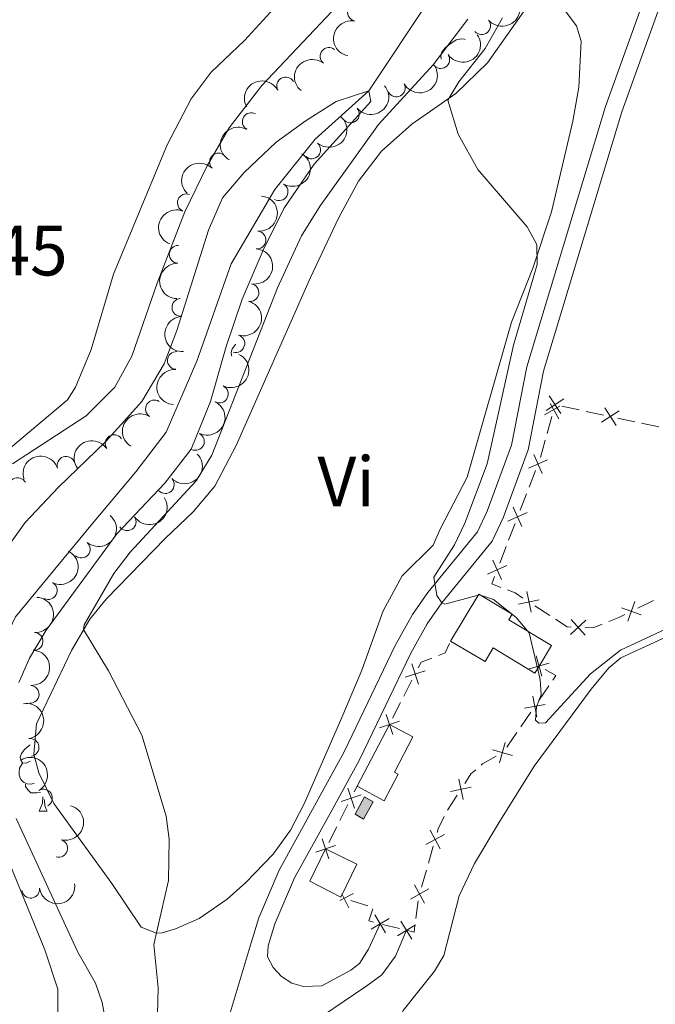
# Model space of a CAD drawing. Units: metres. Extents: x 624022 to 628531, y 713160 to 716211.
# Drawn here: x 625969 to 626059, y 714528 to 714667 of the extents above; entities that cross this region are included whole.
import ezdxf
from ezdxf.enums import TextEntityAlignment as Align

# ---------------------------------------------------------------- set-up
doc = ezdxf.new("R2010")
doc.units = ezdxf.units.M
doc.header["$MEASUREMENT"] = 0
doc.linetypes.add('DGN Style 3', pattern=[69.10188670825688, 49.35849050589778, -19.74339620235911])
for name, color, linetype, lineweight in [('Carátula', 7, 'Continuous', 5), ('Edificios construcciones cerramientos', 7, 'Continuous', 5), ('Elementos auxiliares', 7, 'Continuous', 5), ('Entidades rústicas y varios', 7, 'Continuous', 5), ('Hidrografía', 7, 'Continuous', 5), ('Relieve y altimetría', 7, 'Continuous', 5), ('Textos de rotulación', 7, 'Continuous', 5), ('Viales y ferrocarril', 7, 'Continuous', 5)]:
    doc.layers.add(name, color=color, linetype=linetype, lineweight=lineweight)
doc.styles.add('Style-arial', font='arial.shx', dxfattribs={"bigfont": 'arialbig.shx'})
doc.styles.add('Style-Arial Narrow', font='txt')

msp = doc.modelspace()

# ---------------------------------------------------------------- hatches: boundary and pattern name
at = {"layer": 'Edificios construcciones cerramientos', "linetype": 'Continuous', "lineweight": 15, "extrusion": (0, 0, -1)}
msp.add_hatch(color=31, dxfattribs=at).paths.add_polyline_path([(-626017.78, 714553.8), (-626019.1300000001, 714556.29), (-626017.8999999999, 714556.96), (-626016.5900000001, 714554.53)])

# ---------------------------------------------------------------- linework, layer by layer
at = {"layer": 'Carátula', "color": 7, "linetype": 'Continuous', "lineweight": 5}
msp.add_3dface([(624076.5900000001, 713159.9099999999), (628530.8500000001, 713241.1100000001), (628476.72, 716210.6300000001), (624022.46, 716129.4299999999)], dxfattribs=at)
at = {"layer": 'Edificios construcciones cerramientos', "color": 250, "linetype": 'Continuous', "lineweight": 5}
for p, q in [((626045.7677605599, 714612.0802822569, 572.0616600349065), (626048.2121619594, 714611.5559878987, 572.0658101221726)), ((626049.1899225193, 714611.3462701556, 572.067470157079), (626051.6343239187, 714610.8219757976, 572.0716202443451)), ((626043.6743003337, 714608.2299417029, 571.9239390651122), (626044.3363953047, 714610.6393214511, 572.0046823542583)), ((626053.5898450385, 714610.4025403115, 572.0749403141581), (626056.034246438, 714609.8782459532, 572.0790904014242)), ((626057.0120069978, 714609.6685282101, 572.0807504363307), (626059.4564083975, 714609.1442338522, 572.0849005235968)), ((626042.7473673744, 714604.8568100554, 571.8108984603078), (626043.4094623453, 714607.2661898036, 571.8916417494538)), ((626041.1264371257, 714600.6590921946, 571.7912648722912), (626042.0284369914, 714602.9906767535, 571.8017380202256)), ((626039.8636373137, 714597.3948738119, 571.7766024651833), (626040.7656371794, 714599.7264583709, 571.7870756131175)), ((626038.2400375553, 714593.1980216058, 571.7577507989016), (626039.142037421, 714595.5296061647, 571.7682239468359)), ((626036.9772377431, 714589.9338032231, 571.7430883917935), (626037.879237609, 714592.2653877821, 571.7535615397279)), ((626058.7001500858, 714584.6826285005, 572.144661748666), (626056.4575629923, 714583.578402956, 572.1060732215749)), ((626044.0386193194, 714582.5582917482, 571.9162855885804), (626041.9447284208, 714583.9238727689, 571.8878359839791)), ((626023.45722752, 714571.1859384191, 569.4283887354117), (626024.5890205866, 714573.4114597631, 569.555271366196)), ((626043.9175061763, 714572.6162776239, 570.3077542895533), (626042.5067428625, 714570.556448645, 570.177941156488)), ((626021.8727172269, 714568.0702085376, 569.2507530523137), (626023.0045102932, 714570.2957298816, 569.377635683098)), ((626041.3781322115, 714568.9085854613, 570.0740906500359), (626039.9673688977, 714566.8487564824, 569.9442775169706)), ((626039.4030635722, 714566.0248248905, 569.8923522637446), (626037.9923002585, 714563.9649959116, 569.7625391306793)), ((626016.4482023446, 714557.6782029327, 568.57), (626016.8600000001, 714558.5, 568.57)), ((626012.8672135954, 714550.5244271911, 568.57), (626013.9852475841, 714552.7604951684, 568.57)), ((626027.6010117508, 714549.9963037723, 569.1404863878251), (626026.9124011963, 714547.5937063633, 569.0826833120902)), ((626026.6369569746, 714546.6326674, 569.0595620817963), (626025.94834642, 714544.2300699912, 569.0017590060614)), ((626018.3651464984, 714541.6062285495, 568.73), (626015.9797802793, 714542.3545787358, 568.73)), ((626025.4873621135, 714542.2908325521, 568.9231307509574), (626025.1575565413, 714539.8197519949, 568.7360768442336)), ((626022.8490218814, 714538.3888081319, 568.6231213259281), (626020.4215765847, 714538.9858284616, 568.6559246407481))]:
    msp.add_line(p, q, dxfattribs=at)
at = {"layer": 'Edificios construcciones cerramientos', "color": 51, "linetype": 'Continuous', "lineweight": 15}
msp.add_line((626016.8600000001, 714558.5, 570.6800000000001), (626021.4199999999, 714567.1799999999, 570.99), dxfattribs=at)
at = {"layer": 'Edificios construcciones cerramientos', "color": 250, "linetype": 'Continuous', "lineweight": 5, "flags": 128}
for points, elevation in [([(626046.0357243796, 714613.0954668391), (626043.5420165071, 714611.4825747015)], 572.0600000000001), ([(626043.9824243747, 714613.5358747065), (626045.595316512, 714611.0421668342)], 572.0600000000001), ([(626044.1033580566, 714612.4786884619), (626045.3363893763, 714610.3111972169)], 572.0369796699167), ([(626043.3114539862, 714610.8676472735), (626045.4789452229, 714612.1006785885)], 572.0369796699167), ([(626053.8578088582, 714611.4177248937), (626051.3641009857, 714609.804832756)], 572.0732802792517), ([(626051.8045088532, 714611.858132761), (626053.4174009908, 714609.3644248885)], 572.0732802792517), ([(626041.0319090663, 714603.3216102996), (626043.748143818, 714604.5224719795)], 571.8059272793993), ([(626041.7895956021, 714605.2801585156), (626042.9904572819, 714602.5639237638)], 571.8059272793993), ([(626038.9031960317, 714597.8190879265), (626040.1040577113, 714595.102853175)], 571.7724132060096), ([(626038.1455094956, 714595.8605397108), (626040.8617442474, 714597.0614013905)], 571.7724132060096), ([(626036.0167964611, 714590.3580173377), (626037.2176581409, 714587.641782586)], 571.7388991326198), ([(626035.2591099252, 714588.399469122), (626037.975344677, 714589.6003308017)], 571.7388991326198), ([(626039.6555052705, 714584.1647044776), (626042.5616498629, 714584.776524392)], 571.8764561421387), ([(626041.4144875237, 714583.0175421385), (626040.8026676094, 714585.9236867309)], 571.8764561421387), ([(626056.9666359497, 714582.6600125758), (626054.1549783722, 714583.6163502086)], 572.0906378107384), ([(626055.0826383445, 714581.7323526037), (626056.0389759771, 714584.544010181)], 572.0906378107384), ([(626046.9647788112, 714579.8720304847), (626049.1492363245, 714581.8840308259)], 571.95), ([(626049.0630077387, 714579.7858018987), (626047.0510073975, 714581.9702594117)], 571.95), ([(626042.1513975824, 714576.8502091761), (626042.9458614793, 714573.9885964987)], 570.33), ([(626024.5824361907, 714575.7122171577), (626025.5023535022, 714572.8884338553)], 569.6060244185097), ([(626043.9794358697, 714575.8166347858), (626041.1178231922, 714575.022170889)], 570.33), ([(626023.6305031953, 714573.8403668506), (626026.4542864978, 714574.7602841624)], 569.6060244185097), ([(626042.2149360208, 714568.2743158892), (626041.6689843591, 714571.1935515394)], 570.126015903262), ([(626043.4015780154, 714570.0069095453), (626040.4823423647, 714569.4609578834)], 570.126015903262), ([(626020.9606983773, 714568.5905488569), (626021.8806156891, 714565.7667655547)], 569.2), ([(626020.008765382, 714566.71869855), (626022.8325486847, 714567.6386158618)], 569.2), ([(626036.9741726618, 714561.7726555425), (626037.7721999746, 714564.6332765252)], 569.7063011114006), ([(626038.8034968097, 714562.8039523775), (626035.942875827, 714563.6019796904)], 569.7063011114006), ([(626032.9539138502, 714558.3401354216), (626030.048184002, 714557.7263487747)], 569.3589964709093), ([(626031.8079422496, 714556.5803771738), (626031.1941556027, 714559.4861070223)], 569.3589964709093), ([(626014.5917382841, 714556.3144868633), (626017.4100045094, 714557.2511700988)], 568.57), ([(626015.5325297792, 714558.1919615939), (626016.4692130145, 714555.3736953686)], 568.57), ([(626014.4324611796, 714553.6549223594), (626014.5700000001, 714553.9299999999), (626015.5522104448, 714555.8901317609)], 568.57), ([(626029.1742100834, 714551.6786030512), (626026.5769010519, 714550.2384691006)], 569.163607618119), ([(626028.595622543, 714549.6598815601), (626027.1554885923, 714552.2571905914)], 569.163607618119), ([(626011.0119433473, 714549.1590874414), (626013.8293889989, 714550.098235992)], 568.57), ([(626011.9510918979, 714551.0373845424), (626012.8902404485, 714548.219938891)], 568.57), ([(626026.3920687691, 714541.971569852), (626024.9519348182, 714544.568878883)], 568.9786377757677), ([(626014.4140072039, 714542.334647964), (626016.3430100672, 714543.3423359515)], 568.73), ([(626015.7143958493, 714541.338628347), (626014.7067078422, 714543.2676312476)], 568.73), ([(626026.9706563093, 714543.9902913431), (626024.373347278, 714542.5501573922)], 568.9786377757677), ([(626020.888844626, 714537.7898582299), (626019.3534736987, 714540.3320297655)], 568.66), ([(626018.8500733946, 714538.293258534), (626021.3922449301, 714539.8286294613)], 568.66), ([(626022.5507733724, 714537.38210038), (626025.0915432291, 714538.9197897294)], 568.61), ([(626024.5900029754, 714536.8805601264), (626023.052313626, 714539.421329983)], 568.61)]:
    msp.add_lwpolyline(points, dxfattribs=dict(at, elevation=elevation))
at = {"layer": 'Edificios construcciones cerramientos', "color": 250, "linetype": 'Continuous', "lineweight": 5, "extrusion": (-0.03302775980660112, 0.008287909006796117, 0.9994200706642091), "elevation": -14182.73104792293, "flags": 128}
msp.add_lwpolyline([(-845469.6889592637, 433054.9314644248), (-845469.8578331673, 433053.5661422058), (-845470.9735661228, 433053.7044573312)], dxfattribs=at)
at = {"layer": 'Edificios construcciones cerramientos', "color": 250, "linetype": 'Continuous', "lineweight": 5, "extrusion": (-0.06885766897831114, -0.08487322495623133, 0.9940096363257261), "elevation": -103188.3690977422, "flags": 128}
msp.add_lwpolyline([(35953.05609815603, 943725.6116183898), (35951.73847419966, 943725.4736738363), (35950.62088989059, 943725.110298936)], dxfattribs=at)
at = {"layer": 'Edificios construcciones cerramientos', "color": 250, "linetype": 'Continuous', "lineweight": 5, "extrusion": (0.0009135165409543358, 0.02222890223990892, 0.9997524900657851), "elevation": 17028.06214588225, "flags": 128}
msp.add_lwpolyline([(-596177.4960369624, -739488.7228217786), (-596176.9586801948, -739488.7228217786), (-596175.2722221455, -739489.726728003)], dxfattribs=at)
at = {"layer": 'Edificios construcciones cerramientos', "color": 250, "linetype": 'Continuous', "lineweight": 5, "extrusion": (-0.09235900700367526, 0.153190604085808, 0.9838711565266665), "elevation": 52208.41596050718, "flags": 128}
msp.add_lwpolyline([(-905104.668017297, -283959.5362258696), (-905103.6867867867, -283959.6212131255), (-905102.1906499127, -283959.8601481485)], dxfattribs=at)
at = {"layer": 'Edificios construcciones cerramientos', "color": 250, "linetype": 'Continuous', "lineweight": 5, "extrusion": (-0.002786855091031651, -0.06781347403647166, 0.9976941245581266), "elevation": -49632.28579859113, "flags": 128}
msp.add_lwpolyline([(596181.8712210716, 738018.2999333374), (596180.612180688, 738017.7245751773), (596179.4964565637, 738017.7245751773)], dxfattribs=at)
at = {"layer": 'Edificios construcciones cerramientos', "color": 250, "linetype": 'Continuous', "lineweight": 5, "extrusion": (-0.00708480603679641, 0.003205031302122066, 0.9999697661918451), "elevation": -1575.350870521681, "flags": 128}
msp.add_lwpolyline([(626016.6750900818, 714585.6228519448), (626017.6244113457, 714585.98925254), (626018.2354036861, 714587.3399080231)], dxfattribs=at)
at = {"layer": 'Edificios construcciones cerramientos', "color": 250, "linetype": 'Continuous', "lineweight": 5, "extrusion": (0.02005339358821564, -0.06707086326034079, 0.9975466709418205), "elevation": -34804.98012509351, "flags": 128}
msp.add_lwpolyline([(804486.4919674699, 504099.2428705946), (804487.0785259998, 504099.8602950213), (804488.7218884993, 504099.9887565661)], dxfattribs=at)
at = {"layer": 'Edificios construcciones cerramientos', "color": 250, "linetype": 'Continuous', "lineweight": 5, "extrusion": (-0.04690286660013232, -0.03079856400945267, 0.998424543748623), "elevation": -50801.65555107206, "flags": 128}
msp.add_lwpolyline([(-253682.9775085325, 914118.2394577723), (-253681.4454638335, 914119.0289248237), (-253681.1511813988, 914118.3103394108)], dxfattribs=at)
at = {"layer": 'Edificios construcciones cerramientos', "color": 250, "linetype": 'Continuous', "lineweight": 5, "extrusion": (-0.2365776370071778, 0.2754439634010987, 0.9317519222915477), "elevation": 49246.50287848647, "flags": 128}
msp.add_lwpolyline([(-940489.5317547186, -124804.330926621), (-940487.3312697173, -124804.8005470535), (-940487.0813091816, -124804.8005470535)], dxfattribs=at)
at = {"layer": 'Edificios construcciones cerramientos', "color": 250, "linetype": 'Continuous', "lineweight": 5, "extrusion": (0.08952122718037824, -0.1042282859126954, 0.990516236262597), "elevation": -17870.09124009804, "flags": 128}
msp.add_lwpolyline([(940486.0813967476, 132974.1176308842), (940485.1826600034, 132974.1176308843), (940483.6466697971, 132973.6651067411)], dxfattribs=at)
at = {"layer": 'Edificios construcciones cerramientos', "color": 250, "linetype": 'Continuous', "lineweight": 5, "extrusion": (-0.2228659112181255, 0.1001670064515978, 0.9696893092302505), "elevation": -67393.84072918442, "flags": 128}
msp.add_lwpolyline([(-908393.8650118746, 269788.2924995971), (-908391.5723218918, 269787.9234754253), (-908391.3946596272, 269787.9164420599)], dxfattribs=at)
at = {"layer": 'Edificios construcciones cerramientos', "color": 250, "linetype": 'Continuous', "lineweight": 5, "extrusion": (0.06305789529090472, -0.04206244177630306, 0.9971230881056242), "elevation": 9987.768417383206, "flags": 128}
msp.add_lwpolyline([(941836.0912162196, -123877.1995914363), (941834.1809200384, -123877.4451864358), (941833.634293552, -123877.6202690055)], dxfattribs=at)
at = {"layer": 'Edificios construcciones cerramientos', "color": 51, "linetype": 'Continuous', "lineweight": 15, "extrusion": (-0.1090950099340161, -0.03418203825165364, 0.9934434392900582), "elevation": -92152.62585884519, "flags": 128}
msp.add_lwpolyline([(-494684.080478669, 805767.6601490229), (-494687.5693251044, 805764.1613420045), (-494691.2378874179, 805767.6601490229)], dxfattribs=at)
at = {"layer": 'Edificios construcciones cerramientos', "color": 51, "linetype": 'Continuous', "lineweight": 15, "elevation": 570.71, "flags": 128}
msp.add_lwpolyline([(626012.4199999999, 714549.6300000001), (626016.8400000001, 714547.47), (626014.56, 714542.8)], dxfattribs=at)
at = {"layer": 'Edificios construcciones cerramientos', "color": 250, "linetype": 'Continuous', "lineweight": 5, "extrusion": (0.01227796343364604, -0.02524469066859511, 0.9996059009464525), "elevation": -9783.629506609806, "flags": 128}
msp.add_lwpolyline([(875486.5953823631, 368638.3205558703), (875486.0815889309, 368638.748892997), (875487.3720820628, 368640.0479214124)], dxfattribs=at)
at = {"layer": 'Edificios construcciones cerramientos', "color": 250, "linetype": 'Continuous', "lineweight": 5, "extrusion": (0.0002851122104084667, -0.07551909658081588, 0.9971443149126635), "elevation": -53215.80229653645, "flags": 128}
msp.add_lwpolyline([(628718.19039662, 710179.4935157066), (628718.0612094023, 710178.5499825215), (628716.982198687, 710178.8148143105)], dxfattribs=at)
at = {"layer": 'Edificios construcciones cerramientos', "color": 51, "linetype": 'Continuous', "lineweight": 15}
for points in [[(626030.06, 714578.95, 571.48), (626034.05, 714585.56, 572.4), (626038.74, 714582.73, 572.35), (626038.27, 714581.95, 572.33), (626044.3, 714578.31, 571.64), (626042.55, 714575.4199999999, 571.5600000000001)], [(626042.55, 714575.4199999999, 571.5600000000001), (626041.95, 714574.4199999999, 571.53), (626036.0700000001, 714577.97, 571.8100000000001), (626034.9099999999, 714576.05, 571.67), (626030.06, 714578.95, 571.48)], [(626021.4199999999, 714567.1799999999, 570.99), (626024.74, 714565.44, 571.01), (626022.1200000001, 714560.45, 570.99), (626022.6499999999, 714560.1699999999, 570.99), (626020.6699999999, 714556.3999999999, 570.85), (626016.8600000001, 714558.5, 570.6800000000001)], [(626016.5900000001, 714554.53, 569.65), (626017.8999999999, 714556.96, 569.67), (626019.1300000001, 714556.29, 569.67), (626017.78, 714553.8, 569.67), (626016.5900000001, 714554.53, 569.65)]]:
    msp.add_polyline3d(points, dxfattribs=at)
at = {"layer": 'Edificios construcciones cerramientos', "color": 1, "linetype": 'Continuous', "lineweight": 15}
for points in [[(626042.55, 714575.4199999999, 571.5600000000001), (626041.95, 714574.4199999999, 571.53), (626036.0700000001, 714577.97, 571.8100000000001), (626034.9099999999, 714576.05, 571.67), (626030.06, 714578.95, 571.48), (626034.05, 714585.56, 572.4), (626038.74, 714582.73, 572.35), (626038.27, 714581.95, 572.33), (626044.3, 714578.31, 571.64)], [(626016.8600000001, 714558.5, 570.6800000000001), (626021.4199999999, 714567.1799999999, 570.99), (626024.74, 714565.44, 571.01), (626022.1200000001, 714560.45, 570.99), (626022.6499999999, 714560.1699999999, 570.99), (626020.6699999999, 714556.3999999999, 570.85)]]:
    msp.add_polyline3d(points, close=True, dxfattribs=at)
for points in [[(626016.5900000001, 714554.53, 569.65), (626017.8999999999, 714556.96, 569.67), (626019.1300000001, 714556.29, 569.67), (626017.78, 714553.8, 569.67)], [(626014.56, 714542.8, 570.71), (626010.2, 714545.0900000001, 570.3100000000001), (626012.4199999999, 714549.6300000001, 570.71), (626016.8400000001, 714547.47, 570.71)]]:
    msp.add_3dface(points, dxfattribs=at)
at = {"layer": 'Elementos auxiliares', "color": 250, "linetype": 'Continuous', "lineweight": 5}
msp.add_3dface([(624943.8600000001, 713569.6699999999), (624902.3, 715883), (628321.53, 715945.3800000001), (628364.24, 713632.02)], dxfattribs=at)
at = {"layer": 'Entidades rústicas y varios', "color": 92, "linetype": 'Continuous', "lineweight": 5}
msp.add_line((625972, 714554.9299999999), (625973.1300000001, 714554.9299999999), dxfattribs=at)
at = {"layer": 'Entidades rústicas y varios', "color": 92, "linetype": 'Continuous', "lineweight": 5, "flags": 128}
for points in [[(626028.74, 714661.05), (626028.72, 714661.0800000001), (626028.6599999999, 714661.51), (626028.8200000001, 714662.03), (626029.3, 714662.6200000001), (626029.94, 714663.1499999999), (626030.8400000001, 714663.74), (626031.5800000001, 714663.8999999999), (626032.01, 714663.8400000001), (626032.0900000001, 714663.79)], [(625999.2, 714619.1400000001), (625999.1399999999, 714619.23), (625999.0800000001, 714619.6599999999), (625999.24, 714620.1799999999), (625999.72, 714620.77), (625999.73, 714620.78)], [(625970.7, 714561.99), (625970.1699999999, 714561.72), (625969.6399999999, 714561.78), (625969.3800000001, 714562.1499999999), (625969.3200000001, 714562.5700000001), (625969.48, 714563.0900000001), (625969.96, 714563.69), (625970.6000000001, 714564.22), (625970.73, 714564.3)], [(625971.29, 714558.9099999999), (625970.8600000001, 714558.75), (625970.28, 714558.81), (625969.8, 714559.02), (625969.3800000001, 714559.44), (625969.1599999999, 714560.03), (625969.1599999999, 714560.45), (625969.22, 714561.03), (625969.6399999999, 714561.72)], [(625972.1599999999, 714557.5800000001), (625971.6599999999, 714557.53), (625970.81, 714557.53), (625970.3899999999, 714557.96), (625970.0700000001, 714558.4299999999), (625970.0700000001, 714558.75)], [(625972, 714554.9299999999), (625972.44, 714556.0900000001), (625972.5, 714556.98)], [(625972.71, 714556.6200000001), (625972.73, 714556.3400000001), (625972.8, 714555.73), (625972.9099999999, 714555.3300000001), (625973.1300000001, 714554.9299999999)]]:
    msp.add_lwpolyline(points, dxfattribs=at)
at = {"layer": 'Entidades rústicas y varios', "color": 92, "linetype": 'Continuous', "lineweight": 5}
for points in [[(626006.1300000001, 714669.28, 569.17), (626000.98, 714663.6799999999, 568.94), (625996.26, 714659.1799999999, 569.08), (625993.4299999999, 714655.4199999999, 569.1), (625990.04, 714648.94, 569.1), (625982.5, 714630.6799999999, 567.88), (625979.3200000001, 714620.05, 567.4300000000001), (625977.1200000001, 714614.75, 567.22), (625976, 714612.98, 567.22), (625965.49, 714604.1699999999, 566.96), (625956.3, 714592.76, 565.91), (625954.72, 714591.3700000001, 565.9300000000001), (625950.8, 714588.8400000001, 565.7), (625947.6200000001, 714587.6799999999, 565.5600000000001), (625942.5800000001, 714587.79, 565.39), (625940.8999999999, 714588.3200000001, 565.39), (625935.8700000001, 714591.79, 565.58), (625931.6399999999, 714596.1000000001, 566.07), (625911.8500000001, 714623.22, 568.28), (625899.1399999999, 714640.6400000001, 569.27), (625890.19, 714651.6200000001, 569.9)], [(626046.24, 714667.8500000001, 571.26), (626047.8400000001, 714665.74, 571.26), (626048.47, 714663.5900000001, 571.29), (626048.1399999999, 714657.1000000001, 571.19), (626047.28, 714652.29, 570.84), (626044.28, 714639.48, 570.25), (626041.6599999999, 714631.53, 569.9), (626038.6499999999, 714623.95, 569.5), (626032.3999999999, 714602.0800000001, 568.75), (626028.6399999999, 714594.81, 568.63), (626027.5700000001, 714592.46, 568.61), (626023.23, 714588.1599999999, 568.52), (626020.53, 714583.23, 568.14), (626017.54, 714574.8400000001, 567.8100000000001), (626014.8600000001, 714568.48, 567.5500000000001), (626009.3700000001, 714555.99, 566.92), (626007.44, 714552.29, 566.66), (626005, 714548.8900000001, 566.22), (626001.1699999999, 714544.8800000001, 566.22), (625998.5, 714542.56, 566.03), (625994.5800000001, 714539.81, 565.72), (625991.24, 714538.3500000001, 565.42), (625989.3300000001, 714537.81, 565.04), (625988.53, 714537.74, 564.97), (625986.3700000001, 714538.6100000001, 564.85), (625982.25, 714544.73, 564.3100000000001), (625974.0800000001, 714556.04, 564.03), (625971.94, 714560.3400000001, 563.87), (625971.26, 714562.98, 563.87), (625971.6200000001, 714567.27, 563.89), (625976.53, 714577.6300000001, 564.8100000000001), (625979.1300000001, 714582.05, 565.42), (625981.45, 714584.8500000001, 565.5600000000001), (625989.8, 714593.46, 566.6800000000001), (625993.7, 714597.1699999999, 566.87), (625996.76, 714600.79, 567.11), (625999.8, 714606.55, 567.51), (626010.28, 714630.23, 567.98), (626014.21, 714638.6200000001, 568.63), (626017.05, 714643.8200000001, 569.03), (626020.31, 714648.04, 569.4300000000001), (626024.5900000001, 714651.8700000001, 569.74), (626030.81, 714656.2, 570.14), (626035.25, 714660.53, 570.3000000000001), (626040.8899999999, 714668.5, 570.96)], [(626070.4299999999, 714514.1200000001, 568.07), (626040.8700000001, 714507.1200000001, 567.9300000000001), (626032.9299999999, 714506.56, 568.26), (626024.8, 714507.3700000001, 568.14), (626020.24, 714508.1400000001, 567.95), (626019.3700000001, 714508.6400000001, 567.95), (626018.7, 714509.1699999999, 567.88), (626018.8300000001, 714515.19, 567.58), (626019.7, 714518.6200000001, 567.37), (626021.3400000001, 714522.6499999999, 567.3000000000001), (626023.3800000001, 714526.8400000001, 567.39), (626027.76, 714532.3900000001, 568.14), (626029.1000000001, 714534.5800000001, 568.35), (626031.25, 714542.99, 568.7), (626033.4299999999, 714547.56, 568.8000000000001), (626036.8500000001, 714553.3200000001, 568.94), (626041.8400000001, 714561.28, 569.13), (626049.8700000001, 714572.1599999999, 569.71), (626052.3999999999, 714575.1699999999, 569.79), (626054.0700000001, 714576.5900000001, 569.79), (626063.6000000001, 714580.97, 569.88)]]:
    msp.add_polyline3d(points, dxfattribs=at)
at = {"layer": 'Entidades rústicas y varios', "color": 92, "linetype": 'Continuous', "lineweight": 5, "extrusion": (0.01965103243380062, 0.2251332466347073, 0.9741297953476231)}
msp.add_arc((-561521.5997391092, -746442.7579234204, 173753.5275426003), 2.516055640060342, 45.36446333574663, 225.9090503451193, dxfattribs=at)
at = {"layer": 'Entidades rústicas y varios', "color": 92, "linetype": 'Continuous', "lineweight": 5}
for centre, radius, start, end in [((626016.7664578252, 714667.6345543463, 569.843378286136), 1.250091938746998, 79.22759033263807, 258.4411447516335), ((626034.4337638023, 714665.7440114797, 570.8646479741785), 1.250091938746999, 220.364571956218, 39.5781263752135), ((626012.8891978567, 714661.4250900007, 569.3688572631944), 1.250091938746998, 51.46757304062155, 230.681127459617), ((626028.6685932458, 714660.9598967247, 570.5323333920925), 1.250091938746999, 214.7454747556451, 33.95902917464057), ((626006.7676134754, 714657.2597571057, 568.5819352344876), 1.250091938746998, 28.77817105658676, 207.9917254755822), ((626022.3846776069, 714656.9634139806, 569.7332623546527), 1.250091938746999, 209.034529440029, 28.24808385902441), ((626001.908837425, 714652.2249425997, 567.8651492128711), 1.250091938746998, 60.98452217051108, 240.1980765895065), ((626015.9212286554, 714653.2977159584, 568.819985120851), 1.250091938746999, 220.2697155076259, 39.48326992662128), ((626010.4428548913, 714648.2303420608, 568.4074796514602), 1.250091938746999, 229.6205998480487, 48.83415426704411), ((625997.284674667, 714646.5172647831, 566.6840747231454), 1.250091938746998, 45.15638112244951, 224.3699355414449), ((626005.8486773886, 714642.3324192015, 568.3550328698374), 1.250091938746999, 239.8844317089825, 59.0979861279779), ((625992.7606861638, 714640.7689200153, 565.8892102419559), 1.250091938746999, 68.34629659131998, 247.5598510103154), ((626002.7402992661, 714635.5148869907, 568.0328165808619), 1.250091938746998, 264.8025983858528, 84.01615280484819), ((625991.6087152616, 714633.4898119527, 565.3539901294531), 1.250091938746998, 88.66636211756843, 267.8799165365638), ((626001.7383362234, 714628.0983537605, 567.6858246188053), 1.250091938746999, 259.7687059124393, 78.98226033143472), ((625991.9892076135, 714626.0058875049, 565.1030611860957), 1.250091938746998, 93.86258533325035, 273.0761397522458), ((625999.7488915687, 714620.9017183969, 567.1597839999673), 1.250091938746998, 253.0889282877368, 72.30248270673215), ((625991.3500176386, 714618.5248587709, 565.0081798007058), 1.250091938746998, 86.81725784162606, 266.0308122606215), ((625997.4210227423, 714613.7973748408, 566.6830425947649), 1.250091938746998, 244.2076259833279, 63.42118040232328), ((625988.2565148338, 714611.6959474972, 565), 1.250091938746998, 58.12575726788692, 237.3393116868823), ((625982.5668104391, 714606.7955562919, 564.9941716037331), 1.250091938746999, 34.0189274347609, 213.2324818537563), ((625994.0443243489, 714607.1006103125, 566.6476474334113), 1.250091938746998, 244.2076259833279, 63.42118040232328), ((625975.7859306496, 714603.7336035923, 564.8590448646283), 1.250091938746998, 18.91458288546175, 198.1281373044571), ((625968.9538377146, 714600.7339584711, 564.72), 1.250091938746999, 29.6506042367498, 208.8641586557452), ((625989.7868298623, 714601.0096279273, 566.5295420437616), 1.250091938746999, 224.173585143208, 43.3871395622034), ((625984.4118675767, 714595.7753947456, 566.1963542610903), 1.250091938746998, 213.8568049520226, 33.07035937101801), ((625977.9331656655, 714591.9161032347, 565.8453072596951), 1.250091938746998, 229.7802363736507, 48.99379079264617), ((625973.2851178525, 714586.0690631096, 565.7038525259405), 1.250091938746998, 243.4505888625811, 62.66414328157648), ((625971.2715017393, 714578.9002654902, 565.4968167830739), 1.250091938746999, 266.76154683596, 85.97510125495539), ((625970.7228156726, 714571.4368128504, 565.0010161205674), 1.250091938746999, 266.76154683596, 85.97510125495539), ((625970.7162544688, 714563.9457577944, 564.8677795376329), 1.250091938746998, 279.2998282552652, 98.51338267426063), ((625972.5933270017, 714556.7912316292, 564.86), 1.250091938746999, 300.8882913954239, 120.1018458144193), ((625974.7335391429, 714549.7107878532, 564.7837324087288), 1.250091938746999, 254.748628432542, 73.96218285153739), ((625970.8017147477, 714543.9357666236, 564.1693872724305), 1.250091938746999, 187.4441133639914, 6.657667782986768)]:
    msp.add_arc(centre, radius, start, end, dxfattribs=at)
at = {"layer": 'Entidades rústicas y varios', "color": 92, "linetype": 'Continuous', "lineweight": 5, "extrusion": (0.125961000923914, -0.1876298698561718, 0.9741297953476229)}
msp.add_arc((918092.7516742905, 238235.8727568841, -54684.00624078374), 2.516055640060343, 45.36446333574663, 225.9090503451192, dxfattribs=at)
at = {"layer": 'Entidades rústicas y varios', "color": 92, "linetype": 'Continuous', "lineweight": 5, "extrusion": (0.04160044030455466, 0.2221273175061217, 0.9741297953476231)}
msp.add_arc((-483777.2534632522, -796408.3611936828, 185344.7518595456), 2.516055640060341, 45.36446333574663, 225.9090503451193, dxfattribs=at)
at = {"layer": 'Entidades rústicas y varios', "color": 92, "linetype": 'Continuous', "lineweight": 5, "extrusion": (0.02407145114405192, -0.2247035982262361, 0.9741297953476231)}
msp.add_arc((698571.6534932592, 627383.1710756209, -144963.12677552), 2.516055640060342, 45.36446333574664, 225.9090503451193, dxfattribs=at)
at = {"layer": 'Entidades rústicas y varios', "color": 92, "linetype": 'Continuous', "lineweight": 5, "extrusion": (0.06349781254232129, 0.216885153061104, 0.974129795347623)}
msp.add_arc((-400003.1302207218, -839344.4783213405, 195304.7201814573), 2.516055640060342, 45.36446333574663, 225.9090503451192, dxfattribs=at)
at = {"layer": 'Entidades rústicas y varios', "color": 92, "linetype": 'Continuous', "lineweight": 5, "extrusion": (-0.06446758248874374, -0.2165988749371872, 0.974129795347623)}
msp.add_arc((396122.9745181666, 841327.3570594963, -194597.0396450908), 2.516055640060342, 45.36446333574665, 225.9090503451193, dxfattribs=at)
at = {"layer": 'Entidades rústicas y varios', "color": 92, "linetype": 'Continuous', "lineweight": 5, "extrusion": (0.02002372633307785, 0.2251004047080686, 0.9741297953476229)}
msp.add_arc((-560234.681464428, -747334.0991412277, 173958.2116337622), 2.516055640060342, 45.36446333574663, 225.9090503451192, dxfattribs=at)
at = {"layer": 'Entidades rústicas y varios', "color": 92, "linetype": 'Continuous', "lineweight": 5, "extrusion": (-0.01681670778127753, 0.2253626858097794, 0.9741297953476231)}
msp.add_arc((-677457.115077477, -648725.5497411636, 151081.5016848173), 2.516055640060342, 45.36446333574663, 225.9090503451193, dxfattribs=at)
at = {"layer": 'Entidades rústicas y varios', "color": 92, "linetype": 'Continuous', "lineweight": 5, "extrusion": (0.06089249843949819, -0.2176309845812263, 0.974129795347623)}
msp.add_arc((795408.4932752182, 506230.2019311366, -116858.2836194118), 2.516055640060342, 45.36446333574665, 225.9090503451193, dxfattribs=at)
at = {"layer": 'Entidades rústicas y varios', "color": 92, "linetype": 'Continuous', "lineweight": 5, "extrusion": (-0.05670297300986192, 0.2187599475860266, 0.9741297953476231)}
msp.add_arc((-785293.7761671061, -520751.2186427043, 121392.5671224814), 2.516055640060341, 45.36446333574664, 225.9090503451193, dxfattribs=at)
at = {"layer": 'Entidades rústicas y varios', "color": 92, "linetype": 'Continuous', "lineweight": 5, "extrusion": (-0.0007757555232851404, -0.2259879200739861, 0.9741297953476229)}
msp.add_arc((623537.7620650353, 698373.0452611872, -161434.8879247809), 2.516055640060342, 45.36446333574663, 225.9090503451193, dxfattribs=at)
at = {"layer": 'Entidades rústicas y varios', "color": 92, "linetype": 'Continuous', "lineweight": 5, "extrusion": (-0.1435932020767141, 0.1745053985793969, 0.9741297953476231)}
msp.add_arc((-937470.5183801551, -149957.8349450424, 35371.54417676071), 2.516055640060342, 45.36446333574664, 225.9090503451193, dxfattribs=at)
at = {"layer": 'Entidades rústicas y varios', "color": 92, "linetype": 'Continuous', "lineweight": 5, "extrusion": (0.08827647401477837, -0.2080346268088954, 0.9741297953476231)}
msp.add_arc((855410.3131263073, 402768.5648243518, -92858.15334256695), 2.516055640060342, 45.36446333574664, 225.9090503451193, dxfattribs=at)
at = {"layer": 'Entidades rústicas y varios', "color": 92, "linetype": 'Continuous', "lineweight": 5, "extrusion": (-0.1277273802686955, 0.1864319128950147, 0.974129795347623)}
msp.add_arc((-920330.8395734465, -229503.7215483805, 53825.11008885723), 2.516055640060343, 45.36446333574664, 225.9090503451193, dxfattribs=at)
at = {"layer": 'Entidades rústicas y varios', "color": 92, "linetype": 'Continuous', "lineweight": 5, "extrusion": (0.155025752413796, -0.1644328370628405, 0.9741297953476229)}
msp.add_arc((945706.7891531901, 88337.1503017419, -19913.47476797154), 2.516055640060343, 45.36446333574664, 225.9090503451193, dxfattribs=at)
at = {"layer": 'Entidades rústicas y varios', "color": 92, "linetype": 'Continuous', "lineweight": 5, "extrusion": (-0.1051745408294703, 0.2000236430457868, 0.974129795347623)}
msp.add_arc((-886658.4376952341, -332223.0346953379, 77654.51636307829), 2.516055640060344, 45.36446333574663, 225.9090503451192, dxfattribs=at)
at = {"layer": 'Entidades rústicas y varios', "color": 92, "linetype": 'Continuous', "lineweight": 5, "extrusion": (0.1692808319374433, -0.1497168719769596, 0.9741297953476231)}
msp.add_arc((950016.1828261744, 4535.245255230344, -472.4526768655924), 2.516055640060342, 45.36446333574663, 225.9090503451192, dxfattribs=at)
at = {"layer": 'Entidades rústicas y varios', "color": 92, "linetype": 'Continuous', "lineweight": 5, "extrusion": (-0.07303228534794388, 0.2138631036734825, 0.9741297953476231)}
for centre in [(-823349.9161114543, -461580.2071570646, 107663.7143009931), (-823344.5564263886, -461575.1046847305, 107662.4942386658)]:
    msp.add_arc(centre, 2.516055640060342, 45.36446333574664, 225.9090503451193, dxfattribs=at)
at = {"layer": 'Entidades rústicas y varios', "color": 92, "linetype": 'Continuous', "lineweight": 5, "extrusion": (0.1496392134999327, -0.1693494836104317, 0.9741297953476229)}
msp.add_arc((942282.2688760652, 118006.4804559767, -26796.84447690514), 2.516055640060342, 45.36446333574663, 225.9090503451192, dxfattribs=at)
at = {"layer": 'Entidades rústicas y varios', "color": 92, "linetype": 'Continuous', "lineweight": 5, "extrusion": (0.0499625556634667, -0.22039710716698, 0.974129795347623)}
msp.add_arc((768484.4527401895, 544208.3294356373, -125671.804979931), 2.516055640060341, 45.36446333574665, 225.9090503451193, dxfattribs=at)
at = {"layer": 'Entidades rústicas y varios', "color": 92, "linetype": 'Continuous', "lineweight": 5, "extrusion": (-0.04441373741039344, -0.2215819526613999, 0.9741297953476229)}
msp.add_arc((473329.9437572382, 802510.7706249093, -185595.6277240983), 2.516055640060342, 45.36446333574664, 225.9090503451193, dxfattribs=at)
at = {"layer": 'Entidades rústicas y varios', "color": 92, "linetype": 'Continuous', "lineweight": 5, "extrusion": (-0.100618689707637, -0.202353702949851, 0.974129795347623)}
msp.add_arc((242336.4179425015, 894934.1074384467, -207037.1398703351), 2.516055640060341, 45.36446333574664, 225.9090503451193, dxfattribs=at)
at = {"layer": 'Entidades rústicas y varios', "color": 92, "linetype": 'Continuous', "lineweight": 5, "extrusion": (0.00465182792027774, 0.2259413691934223, 0.9741297953476229)}
msp.add_arc((-611150.2598130385, -708393.4747817289, 164921.9897267858), 2.516055640060342, 45.36446333574663, 225.9090503451192, dxfattribs=at)
at = {"layer": 'Entidades rústicas y varios', "color": 92, "linetype": 'Continuous', "lineweight": 5, "extrusion": (0.04504054066809245, 0.2214553939562641, 0.9741297953476229)}
msp.add_arc((-471006.6736286978, -803551.7552351492, 186997.5031679584), 2.516055640060342, 45.36446333574663, 225.9090503451192, dxfattribs=at)
at = {"layer": 'Entidades rústicas y varios', "color": 92, "linetype": 'Continuous', "lineweight": 5, "extrusion": (-0.01744454337556345, 0.2253149567215109, 0.9741297953476229)}
msp.add_arc((-679273.5527642271, -646832.681808395, 150639.7433258638), 2.516055640060342, 45.36446333574664, 225.9090503451193, dxfattribs=at)
at = {"layer": 'Entidades rústicas y varios', "color": 92, "linetype": 'Continuous', "lineweight": 5, "extrusion": (-0.07020026440399996, 0.2148093682631341, 0.9741297953476229)}
msp.add_arc((-816984.2452147111, -472118.7277718169, 110107.5500274742), 2.516055640060342, 45.36446333574663, 225.9090503451192, dxfattribs=at)
at = {"layer": 'Entidades rústicas y varios', "color": 92, "linetype": 'Continuous', "lineweight": 5, "extrusion": (-0.1494744774300642, 0.1694949037965668, 0.974129795347623)}
for centre in [(-942128.2112882712, -118632.7655467184, 28101.80966941958), (-942122.8632676601, -118627.7782431614, 28100.14369259764)]:
    msp.add_arc(centre, 2.516055640060342, 45.36446333574664, 225.9090503451193, dxfattribs=at)
at = {"layer": 'Entidades rústicas y varios', "color": 92, "linetype": 'Continuous', "lineweight": 5, "extrusion": (-0.1827056519686898, 0.1330029569396643, 0.9741297953476231)}
msp.add_arc((-946113.2665684207, 83444.08165801625, -18778.82647442391), 2.516055640060343, 45.36446333574663, 225.9090503451193, dxfattribs=at)
at = {"layer": 'Entidades rústicas y varios', "color": 92, "linetype": 'Continuous', "lineweight": 5, "extrusion": (-0.2188257112198878, 0.05644864856760055, 0.9741297953476231)}
msp.add_arc((-848267.3616463027, 416706.554400847, -96092.69668349557), 2.516055640060342, 45.36446333574664, 225.9090503451193, dxfattribs=at)
at = {"layer": 'Entidades rústicas y varios', "color": 92, "linetype": 'Continuous', "lineweight": 5, "extrusion": (-0.1109237389304069, 0.1968935396545483, 0.974129795347623)}
msp.add_arc((-896111.237127071, -307019.6691771908, 71805.12566711086), 2.516055640060342, 45.36446333574663, 225.9090503451193, dxfattribs=at)
at = {"layer": 'Entidades rústicas y varios', "color": 92, "linetype": 'Continuous', "lineweight": 5, "extrusion": (0.1388497000050213, 0.1783028396423171, 0.974129795347623)}
msp.add_arc((-54864.38608410937, -923709.1033464002, 214870.8341455634), 2.516055640060341, 45.36446333574665, 225.9090503451193, dxfattribs=at)
at = {"layer": 'Hidrografía', "color": 142, "linetype": 'DGN Style 3', "lineweight": 15}
msp.add_polyline3d([(626028.27, 714671.23, 560.77), (626018.53, 714656.55, 560), (626010.94, 714649.74, 559.44), (626005.26, 714642.6499999999, 558.92), (625999.0800000001, 714632.1400000001, 558.36), (625994.23, 714618.4199999999, 558.12), (625989.9199999999, 714608.4299999999, 557.7), (625985.6499999999, 714602.8, 557.51), (625979.27, 714595.25, 556.8100000000001), (625968.6300000001, 714582.3400000001, 556.66), (625963.69, 714571.96, 556.52), (625963.0900000001, 714564.3999999999, 556.52), (625963.8400000001, 714560.1300000001, 556.52), (625968, 714547.1499999999, 556.52), (625972.77, 714535.3900000001, 556.48), (625974.6300000001, 714529.8200000001, 556.48), (625974.6399999999, 714524.48, 556.48), (625974.29, 714520.95, 556.4300000000001), (625972.8, 714517.69, 556.38), (625966.8300000001, 714508.1599999999, 556.0500000000001), (625952.4199999999, 714493.96, 555.96)], dxfattribs=at)
at = {"layer": 'Relieve y altimetría', "color": 30, "linetype": 'Continuous', "lineweight": 5, "flags": 128}
for points, elevation in [([(625968.22, 714603.95), (625978.6399999999, 714610.71), (625982.69, 714614.76), (625985.0700000001, 714619.1499999999), (625988.6200000001, 714629.44), (625992.56, 714639.49), (625995.72, 714645.98), (625998.8200000001, 714651.3600000001), (626003.3999999999, 714657.3200000001), (626018.28, 714673.06)], 565), ([(626032.48, 714666.6699999999), (626027.5700000001, 714660.21), (626019.8700000001, 714651.81), (626011.6499999999, 714640.3500000001), (626009, 714636.1100000001), (626005.6200000001, 714628.75), (625996.3800000001, 714605.1699999999)], 565), ([(626037.3700000001, 714666.8700000001), (626034.9299999999, 714662.51), (626031.23, 714657.8200000001), (626029.6599999999, 714655.26), (626031.1399999999, 714650.44), (626033.8899999999, 714645.47), (626040.8400000001, 714637.3700000001), (626042.2, 714634.8700000001), (626042.26, 714632.0700000001), (626038.9299999999, 714620.69), (626035.21, 714603.94), (626032.0800000001, 714595.5800000001), (626030.6200000001, 714592.52), (626027.6699999999, 714587.94), (626028.0900000001, 714585.3700000001), (626028.8, 714584.3300000001), (626029.22, 714584.1400000001), (626034.1200000001, 714585.49), (626036.1000000001, 714584.79), (626039.3200000001, 714582.26), (626041.1399999999, 714580.1100000001), (626042.69, 714573.54), (626042.8200000001, 714571.3700000001), (626042.1699999999, 714569.6499999999), (626042.02, 714567.8), (626042.51, 714567.3600000001), (626043.4299999999, 714567.4299999999), (626049.78, 714574.3200000001), (626054.01, 714577.6699999999), (626064.6100000001, 714582.5800000001)], 570), ([(625969.1000000001, 714573.0800000001), (625970.6100000001, 714576.52), (625973, 714580.49), (625982.94, 714594.0700000001), (625989.72, 714601.21), (625993.4199999999, 714606), (625996.19, 714612.74), (625998.3700000001, 714620.51), (626000.6599999999, 714627.19), (626003.5800000001, 714634.0700000001), (626006.51, 714639.95), (626010.81, 714646.2), (626018.78, 714655.05), (626018.53, 714656.55), (626013.8999999999, 714655.04), (626009.6799999999, 714652.3600000001), (626005.4199999999, 714649.31), (626000.9099999999, 714645.02), (625997.8800000001, 714641.48), (625995.8899999999, 714636.8900000001), (625991.4199999999, 714622.73), (625989.6300000001, 714618.0700000001), (625986.48, 714612.72), (625981.3700000001, 714607.0700000001), (625974.72, 714600.6599999999), (625970.02, 714595.6599999999), (625967.6699999999, 714592.3600000001)], 560), ([(625996.3800000001, 714605.1699999999), (625994.1499999999, 714601.54), (625984.81, 714591.49), (625982.51, 714588.48), (625978.3300000001, 714581.23), (625978.26, 714580.5700000001), (625981.77, 714574.76), (625986.5, 714565.69), (625989.9299999999, 714554.26), (625990.3300000001, 714551), (625990.25, 714545.19), (625988.1499999999, 714536.1400000001), (625988.79, 714530.01), (625988.46, 714516.8500000001)], 565), ([(625981.3700000001, 714525.44), (625980.8800000001, 714527.98), (625979.9199999999, 714530.69), (625977.44, 714535.04), (625968.76, 714553.9099999999)], 560)]:
    msp.add_lwpolyline(points, dxfattribs=dict(at, elevation=elevation))
at = {"layer": 'Viales y ferrocarril', "color": 250, "linetype": 'DGN Style 3', "lineweight": 5}
for points in [[(625997.8700000001, 714523.02, 566.84), (626001.8899999999, 714536.3800000001, 567.23), (626002.98, 714539.8999999999, 567.42), (626005.8400000001, 714546.6400000001, 567.75), (626015.04, 714563.3, 568.62), (626022.25, 714578.3400000001, 569.65), (626024.6699999999, 714582.6699999999, 569.79), (626026.8500000001, 714585.8, 569.95), (626033.8300000001, 714594.3700000001, 570.85), (626035.22, 714597.28, 571.0600000000001), (626038.6399999999, 714606.5800000001, 571.34), (626040.79, 714617.6100000001, 571.74), (626051.9199999999, 714654.3600000001, 573.66), (626061.77, 714681.76, 575.22)], [(626020.1200000001, 714539.06, 568.45), (626018.47, 714535.47, 568), (626017.19, 714533.46, 567.65), (626015.98, 714532.54, 567.46), (626011.8800000001, 714530.3200000001, 567.32), (626009.3, 714530.21, 567.23), (626007.6499999999, 714530.7, 567.19), (626006.1799999999, 714531.6200000001, 567.17), (626005.01, 714532.8900000001, 567.1800000000001), (626004.22, 714534.4199999999, 567.21)]]:
    msp.add_polyline3d(points, dxfattribs=at)
at = {"layer": 'Viales y ferrocarril', "color": 250, "linetype": 'Continuous', "lineweight": 5}
for points in [[(626004.22, 714534.4199999999, 567.21), (626004.31, 714535.94, 567.23), (626005.27, 714539.06, 567.42), (626008.04, 714545.5700000001, 567.75), (626013.04, 714554.6200000001, 568.22), (626017.21, 714562.1799999999, 568.62), (626024.4199999999, 714577.22, 569.65), (626026.74, 714581.3700000001, 569.79), (626028.8, 714584.3300000001, 569.95), (626035.9099999999, 714593.06, 570.85), (626037.47, 714596.3300000001, 571.0600000000001), (626041, 714605.9199999999, 571.34), (626043.1599999999, 714617.02, 571.74), (626054.24, 714653.5900000001, 573.66), (626064.0700000001, 714680.95, 575.22)], [(625997.9199999999, 714453.55, 562.65), (625993.3, 714459.23, 562.9300000000001), (625986.3500000001, 714466.8900000001, 563.66), (625984.45, 714469.46, 563.64), (625980.77, 714476.03, 563.6800000000001), (625978.6599999999, 714482.6699999999, 563.82), (625978.4199999999, 714485.48, 563.89), (625978.6300000001, 714491.25, 564.01), (625979.25, 714493.5900000001, 564.08), (625980.7, 714496.7, 564.27), (625982.52, 714499.25, 564.58), (625985.6100000001, 714502.4199999999, 564.86), (625988.3600000001, 714504.4299999999, 565.23), (625993.52, 714509.3300000001, 566.22), (625995.3600000001, 714511.6699999999, 566.45), (625999.3200000001, 714517.77, 566.76), (626004.6699999999, 714521.9299999999, 566.83), (626011.98, 714526.0700000001, 567.28), (626018.0800000001, 714530.21, 567.46), (626020.3500000001, 714531.8800000001, 567.62), (626022.28, 714534.49, 567.88), (626023.8200000001, 714538.1499999999, 568.4)]]:
    msp.add_polyline3d(points, dxfattribs=at)

# ---------------------------------------------------------------- texts
at = {"layer": 'Entidades rústicas y varios', "color": 92, "linetype": 'Continuous', "lineweight": 5, "style": 'Style-Arial Narrow'}
msp.add_text('Vi', height=7.000020000000001, dxfattribs=at).set_placement((626015.31452817, 714601.46001, 568.11), align=Align.MIDDLE_CENTER)
at = {"layer": 'Textos de rotulación', "color": 250, "linetype": 'Continuous', "lineweight": 5, "style": 'Style-arial'}
msp.add_text('566.45', height=7.000020000000001, dxfattribs=at).set_placement((625946.8600000001, 714630.52, 566.45))

doc.saveas('drawing.dxf')
